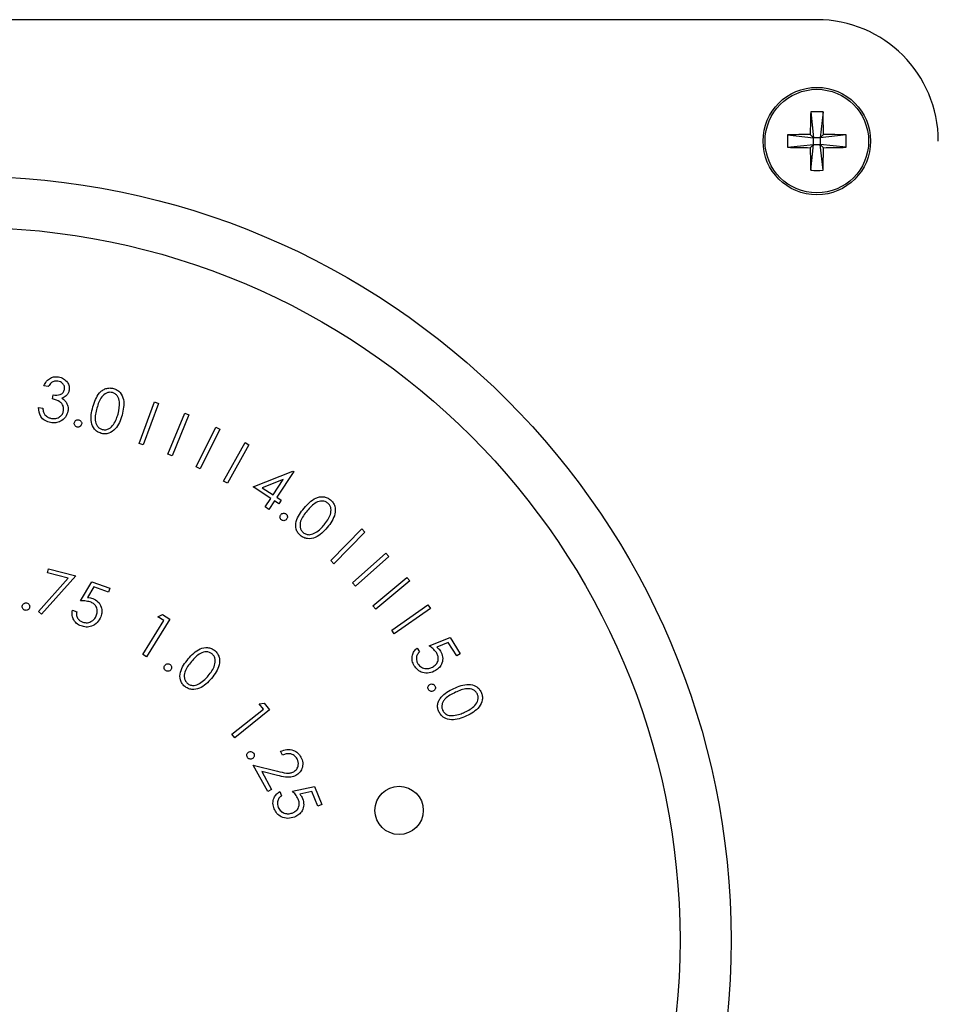
# Model space of a CAD drawing. Units: inches. Extents: x 0.3 to 10.6, y 0.4 to 8.2.
# Drawn here: x 5.1 to 5.2, y 4.6 to 4.7 of the extents above; entities that cross this region are included whole.
import ezdxf

# ---------------------------------------------------------------- set-up
doc = ezdxf.new("R2010")
doc.units = ezdxf.units.IN
doc.header["$MEASUREMENT"] = 0

msp = doc.modelspace()

# ---------------------------------------------------------------- linework, layer by layer
at = {"color": 7, "linetype": 'Continuous', "lineweight": 25}
for p, q in [((5.1524046683, 4.700063004), (5.0211546538, 4.700063004)), ((5.1519285938, 4.6929453822), (5.1521484152, 4.690944256)), ((5.1528810361, 4.6929452942), (5.1526609213, 4.6909442267)), ((5.1501473183, 4.6911643415), (5.1521484152, 4.690944256)), ((5.1518956235, 4.6911970771), (5.1521484152, 4.690944256)), ((5.1521483566, 4.6904317499), (5.1521484152, 4.690944256)), ((5.1526609213, 4.6909442267), (5.1521484152, 4.690944256)), ((5.1526609213, 4.6909442267), (5.1526608626, 4.6904317206)), ((5.1526609213, 4.6909442267), (5.1529137717, 4.6911970184)), ((5.1546620182, 4.6911640481), (5.1526609213, 4.6909442267)), ((5.1501472597, 4.6902119285), (5.1521483566, 4.6904317499)), ((5.1521483566, 4.6904317499), (5.1518955648, 4.6901789582)), ((5.1519283004, 4.6884306824), (5.1521483566, 4.6904317499)), ((5.1521483566, 4.6904317499), (5.1526608626, 4.6904317206)), ((5.1529136544, 4.6901788995), (5.1526608626, 4.6904317206)), ((5.1546619595, 4.6902116352), (5.1526608626, 4.6904317206)), ((5.1528806841, 4.6884306237), (5.1526608626, 4.6904317206)), ((5.0930820309, 4.67173047), (5.0927390695, 4.6717905146)), ((5.0934056912, 4.6707733344), (5.0934601919, 4.6710818001)), ((5.0923305196, 4.6701281258), (5.0926596944, 4.6700701345)), ((5.100086574, 4.6673430167), (5.1012721549, 4.6705470597)), ((5.1015923539, 4.6704290823), (5.1004067729, 4.6672250394)), ((5.1012721549, 4.6705470597), (5.1015923539, 4.6704290823)), ((5.1023187562, 4.6665048557), (5.1036140426, 4.669677131)), ((5.1039307802, 4.6695480952), (5.1026354939, 4.6663757905)), ((5.1036140426, 4.669677131), (5.1039307802, 4.6695480952)), ((5.1044937977, 4.6655235497), (5.1060147722, 4.6686006101)), ((5.1060147722, 4.6686006101), (5.1063225339, 4.6684487826)), ((5.1063225339, 4.6684487826), (5.1048016182, 4.6653717221)), ((5.1004067729, 4.6672250394), (5.100086574, 4.6673430167)), ((5.1066071813, 4.6644262317), (5.1082668421, 4.6674080479)), ((5.108564924, 4.6672417592), (5.1069053219, 4.6642599136)), ((5.1082668421, 4.6674080479), (5.108564924, 4.6672417592)), ((5.1026354939, 4.6663757905), (5.1023187562, 4.6665048557)), ((5.1048016182, 4.6653717221), (5.1044937977, 4.6655235497)), ((5.108883187, 4.6639954767), (5.1119671407, 4.6652086307)), ((5.1120251027, 4.6651699698), (5.1107132725, 4.6631804888)), ((5.1119671407, 4.6652086307), (5.1120251027, 4.6651699698)), ((5.1069053219, 4.6642599136), (5.1066071813, 4.6644262317)), ((5.1102474646, 4.6630955991), (5.108883187, 4.6639954767)), ((5.1112128721, 4.6645592568), (5.1095877656, 4.6639229948)), ((5.1104275692, 4.6633688652), (5.1112128721, 4.6645592568)), ((5.1095877656, 4.6639229948), (5.1104275692, 4.6633688652)), ((5.1098099923, 4.6624317347), (5.1102474646, 4.6630955991)), ((5.110533168, 4.6629072226), (5.110095637, 4.6622433582)), ((5.1108788866, 4.6626794812), (5.110533168, 4.6629072226)), ((5.1107132725, 4.6631804888), (5.1110589912, 4.6629527474)), ((5.1110589912, 4.6629527474), (5.1108788866, 4.6626794812)), ((5.110095637, 4.6622433582), (5.1098099923, 4.6624317347)), ((5.114889059, 4.6582916759), (5.1172815753, 4.660734557)), ((5.1175258605, 4.6604950824), (5.1151333442, 4.6580522013)), ((5.1172815753, 4.660734557), (5.1175258605, 4.6604950824)), ((5.116560981, 4.6565865196), (5.1191301406, 4.6588761945)), ((5.1191301406, 4.6588761945), (5.1193592313, 4.6586195014)), ((5.1151333442, 4.6580522013), (5.114889059, 4.6582916759)), ((5.1193592313, 4.6586195014), (5.1167900717, 4.6563297972)), ((5.0930148583, 4.6573350976), (5.0930949374, 4.6576497526)), ((5.0946117466, 4.6569279556), (5.0930148583, 4.6573350976)), ((5.0930949374, 4.6576497526), (5.095207969, 4.6571108175)), ((5.0923164984, 4.6543608493), (5.0946117466, 4.6569279556)), ((5.095207969, 4.6571108175), (5.092554565, 4.6541510597)), ((5.0955768607, 4.6551760719), (5.096451864, 4.6566583854)), ((5.096451864, 4.6566583854), (5.0978389626, 4.6561532419)), ((5.1167900717, 4.6563297972), (5.116560981, 4.6565865196)), ((5.1181359868, 4.6547998176), (5.1207686231, 4.6569928989)), ((5.1209873885, 4.6567299873), (5.1183547523, 4.6545369059)), ((5.1207686231, 4.6569928989), (5.1209873885, 4.6567299873)), ((5.0965864437, 4.6562636513), (5.0961096066, 4.6554479594)), ((5.0977278492, 4.6558482081), (5.0965864437, 4.6562636513)), ((5.0978389626, 4.6561532419), (5.0977278492, 4.6558482081)), ((5.1195909033, 4.6529100687), (5.1223822311, 4.6548719474)), ((5.1223822311, 4.6548719474), (5.1225782342, 4.6545931666)), ((5.092554565, 4.6541510597), (5.0923164984, 4.6543608493)), ((5.0949426814, 4.6544577069), (5.0952718563, 4.6543376176)), ((5.1015368559, 4.6539487794), (5.1018867398, 4.6541275053)), ((5.1018867398, 4.6541275053), (5.1024601999, 4.6537762427)), ((5.1183547523, 4.6545369059), (5.1181359868, 4.6547998176)), ((5.1225782342, 4.6545931666), (5.1197868477, 4.6526312586)), ((5.1003823679, 4.6510352504), (5.1019950959, 4.653667916)), ((5.1024601999, 4.6537762427), (5.1006722365, 4.6508579031)), ((5.1019950959, 4.653667916), (5.1015368559, 4.6539487794)), ((5.1197868477, 4.6526312586), (5.1195909033, 4.6529100687)), ((5.1224887099, 4.6517174772), (5.1240904087, 4.6523558218)), ((5.1239565329, 4.6519603837), (5.1230787137, 4.6516063931)), ((5.1246065521, 4.6509321742), (5.1239565329, 4.6519603837)), ((5.1240904087, 4.6523558218), (5.1248812262, 4.6511053856)), ((5.1215460647, 4.6515359939), (5.1217330919, 4.6512399654)), ((5.1248812262, 4.6511053856), (5.1246065521, 4.6509321742)), ((5.1006722365, 4.6508579031), (5.1003823679, 4.6510352504)), ((5.1093508723, 4.6472409982), (5.1097428784, 4.6472892803)), ((5.1097428784, 4.6472892803), (5.1101638069, 4.6467599958)), ((5.1072551472, 4.6448823028), (5.1096876737, 4.6468172831)), ((5.1101638069, 4.6467599958), (5.107467694, 4.6446152259)), ((5.1096876737, 4.6468172831), (5.1093508723, 4.6472409982)), ((5.107467694, 4.6446152259), (5.1072551472, 4.6448823028)), ((5.1111715713, 4.643274796), (5.1110135251, 4.6435639314)), ((5.1089060668, 4.6425081196), (5.1107775118, 4.6420340397)), ((5.1100218939, 4.6404613512), (5.1089060668, 4.6425081196)), ((5.1095547366, 4.642011248), (5.1103131118, 4.640620072)), ((5.1107719972, 4.6417021075), (5.1095547366, 4.642011248)), ((5.1103131118, 4.640620072), (5.1100218939, 4.6404613512)), ((5.1109584964, 4.6404556606), (5.1110951295, 4.640129947)), ((5.1119253119, 4.6404770737), (5.1136222256, 4.6408427975)), ((5.1134214119, 4.6404722337), (5.1124911453, 4.6402679588)), ((5.1138947878, 4.6393418721), (5.1134214119, 4.6404722337)), ((5.1136222256, 4.6408427975), (5.114197035, 4.6394688547)), ((5.114197035, 4.6394688547), (5.1138947878, 4.6393418721))]:
    msp.add_line(p, q, dxfattribs=at)
for centre, radius in [((5.1524046517, 4.6906879898), 0.0041500000000004), ((5.1524046517, 4.6906879898), 0.0039993462757521), ((5.0867796517, 4.6289692398), 0.0589999999999993), ((5.0867796517, 4.6289692398), 0.0550629921259844), ((5.1201618359, 4.639004485), 0.0018626798690198)]:
    msp.add_circle(centre, radius, dxfattribs=at)
for centre, radius, start, end in [((5.1524046517, 4.6906879898), 0.0093750000000004, 0, 90), ((5.2226219617, 4.690737753), 0.0707278297582013, 178.2113351345, 179.6279043763), ((5.1524038851, 4.6828816876), 0.0100749119932093, 87.2854385637, 92.7039739809), ((5.0818236311, 4.6907403342), 0.0710916074774184, 0.3680639725, 1.777357032), ((5.1602379659, 4.6906875134), 0.0101019073942702, 177.2945316902, 182.6984097889), ((5.1523403644, 4.6207428135), 0.0704556672750364, 90.3616735149, 91.7837115024), ((5.1524545305, 4.6204789996), 0.0707195099352821, 88.2112393209, 89.6279276985), ((5.1445949695, 4.6906884618), 0.010078276234256, 357.2881915689, 2.7047499102), ((5.1523547665, 4.7608988092), 0.0707213418785373, 268.2112701542, 269.6279693567), ((5.222636054, 4.6906290954), 0.0707419213228336, 180.3645806398, 181.7808403648), ((5.0827816491, 4.6906270523), 0.0701334371602387, 358.2053258524, 359.6338774133), ((5.1524666819, 4.7607523428), 0.0705748587234707, 270.3628743919, 271.7825106254), ((5.1524051118, 4.6984884271), 0.0100690405792913, 267.2857890333, 272.7071522283)]:
    msp.add_arc(centre, radius, start, end, dxfattribs=at)
for points, knots in [([(5.092739069521564, 4.671790514620138), (5.09279933930476, 4.671912537507708), (5.092919681357958, 4.672156183395391), (5.093221559505301, 4.672398535942164), (5.093557830757892, 4.672511778639757), (5.093770591403259, 4.67249099737917), (5.093877013709269, 4.672480602648182)], [0, 0, 0, 0, 0.2803521348503939, 0.5597855133602115, 0.7798058906685307, 1, 1, 1, 1]), ([(5.093877013709269, 4.672480602648182), (5.094009039453107, 4.672442211459241), (5.094272987039092, 4.672365459294478), (5.094555379486875, 4.672092757592497), (5.0947068562887, 4.671766040903151), (5.094696011216489, 4.671549973470373), (5.094690593644058, 4.671442038645762)], [0, 0, 0, 0, 0.2800348927628007, 0.5598494035106131, 0.780126154024639, 1, 1, 1, 1]), ([(5.093819755704052, 4.672154185085653), (5.093733758942382, 4.672161006923734), (5.093561948812227, 4.672174636051921), (5.093277381008744, 4.672029384742137), (5.09315617428622, 4.671843920410891), (5.093082030892979, 4.671730469980446)], [0, 0, 0, 0, 0.2801195710643428, 0.5596417705559635, 1, 1, 1, 1]), ([(5.094341413677815, 4.671506189904681), (5.094343380351591, 4.67159369190373), (5.094347321940016, 4.671769062557797), (5.094200444934567, 4.671973881424557), (5.094019180169211, 4.672106489932461), (5.093886259972581, 4.672138279658639), (5.093819755704052, 4.672154185085653)], [0, 0, 0, 0, 0.2787036083890907, 0.5585750568733225, 0.7791408401677189, 1, 1, 1, 1]), ([(5.096525313782548, 4.670160656115069), (5.096649097402071, 4.67055069085345), (5.096804031995887, 4.671038880437811), (5.09725054867103, 4.671448497990451), (5.09752078064936, 4.671583750905325), (5.097821245729045, 4.671643011325168), (5.098018626381214, 4.671604324753229), (5.098117332724742, 4.671584978327844)], [0, 0, 0, 0, 0.4985956246815578, 0.6240705425047361, 0.7493889391580768, 0.8746741324871727, 1, 1, 1, 1]), ([(5.098117332724742, 4.671584978327844), (5.098212304679625, 4.671550024343668), (5.098402242434892, 4.67148011864045), (5.098709381694006, 4.671210339928721), (5.099005128270326, 4.670536120249416), (5.09886829419945, 4.669933747826583), (5.09877703177051, 4.669531991377458)], [0, 0, 0, 0, 0.1256147398257931, 0.2512213393998385, 0.5005968990930475, 1, 1, 1, 1]), ([(5.093460191857765, 4.671081800140602), (5.093642715286292, 4.671070105345702), (5.093916614703454, 4.671052555831468), (5.09425000612374, 4.671244850439421), (5.094310971986411, 4.671419155354489), (5.094341413677816, 4.671506189904681)], [0, 0, 0, 0, 0.5000251484677152, 0.7503507787306735, 1, 1, 1, 1]), ([(5.094690593644058, 4.671442038645762), (5.094669922964269, 4.671363442394956), (5.094628593851291, 4.671206296458664), (5.094443993071713, 4.670972239469473), (5.09425351874753, 4.670883878910689), (5.094137197370272, 4.670829917717035)], [0, 0, 0, 0, 0.2803361204207174, 0.5605061522373505, 0.9999999999999999, 0.9999999999999999, 0.9999999999999999, 0.9999999999999999]), ([(5.094137197370272, 4.670829917717035), (5.094214474956265, 4.670774845126411), (5.094352518348622, 4.670676467218535), (5.094443997035858, 4.670534329817102), (5.094484265360913, 4.670471761854483)], [0, 0, 0, 0, 0.5598064831062391, 1, 1, 1, 1]), ([(5.098040714943171, 4.671267536661624), (5.097962061323381, 4.671280534118597), (5.097804649115289, 4.671306546378517), (5.097492891276834, 4.671220646812325), (5.097057974711825, 4.670841871288783), (5.096924364154215, 4.670377160028054), (5.096835128870205, 4.670066790532746)], [0, 0, 0, 0, 0.1252596216833556, 0.2506864107033792, 0.4995514415274778, 1, 1, 1, 1]), ([(5.098465808699118, 4.669611337127516), (5.098539915413241, 4.669923636259806), (5.098650912762904, 4.670391399220239), (5.09848339116273, 4.670941274331176), (5.098262210035755, 4.67117750628621), (5.098114501745528, 4.671237544784877), (5.098040714943171, 4.671267536661624)], [0, 0, 0, 0, 0.5002201203687769, 0.7492318107203567, 0.874730234902218, 1, 1, 1, 1]), ([(5.093260082169449, 4.668948059456422), (5.09311055916793, 4.668988532742657), (5.092811942019761, 4.669069363231542), (5.092401670687352, 4.669480770202139), (5.09235748475427, 4.669882787978815), (5.092330519574502, 4.670128125824196)], [0, 0, 0, 0, 0.2810177241408325, 0.5612294464078678, 1, 1, 1, 1]), ([(5.092659694438512, 4.670070134494116), (5.092670884970847, 4.669966695247638), (5.092690842190088, 4.669782221474775), (5.092784268694097, 4.669622669964681), (5.092825308525325, 4.669552583139581)], [0, 0, 0, 0, 0.5607260309833624, 1, 1, 1, 1]), ([(5.094261393268884, 4.669865184861711), (5.094266563020946, 4.66995268802891), (5.094276910241844, 4.670127824977317), (5.094168560370013, 4.670373749865795), (5.093901849365428, 4.670653663725797), (5.093610318272215, 4.6707239794298), (5.093405691154029, 4.670773334370691)], [0, 0, 0, 0, 0.1865926905550361, 0.3734639038244776, 0.560231211061628, 1, 1, 1, 1]), ([(5.094484265360914, 4.670471761854483), (5.094536345686375, 4.670357659105751), (5.094629427061871, 4.670153727185095), (5.094607215803633, 4.669931873856276), (5.094597432053602, 4.669834150553556)], [0, 0, 0, 0, 0.5595139219232204, 1, 1, 1, 1]), ([(5.097150517226811, 4.668120077021346), (5.097056192975035, 4.668154598363043), (5.096867570465916, 4.668223631532841), (5.096563548616333, 4.668492781359457), (5.096282323259639, 4.669168347734854), (5.096428064223327, 4.669763514895602), (5.096525313782548, 4.670160656115069)], [0, 0, 0, 0, 0.1256003094926501, 0.2511660053137138, 0.5003204722283165, 0.9999999999999999, 0.9999999999999999, 0.9999999999999999, 0.9999999999999999]), ([(5.096835128870205, 4.670066790532746), (5.096750040343439, 4.669754975264766), (5.096622637125938, 4.669288093654327), (5.096800516943274, 4.668739407032783), (5.097022415929279, 4.668504280298571), (5.097170425238014, 4.668444584962303), (5.097244382809134, 4.668414756283854)], [0, 0, 0, 0, 0.5004184102342071, 0.7492774641126582, 0.8747184894126877, 1, 1, 1, 1]), ([(5.092825308525325, 4.669552583139581), (5.092904579582281, 4.66947556269922), (5.093046469383174, 4.669337701348973), (5.093238227965297, 4.669293835760835), (5.093322854777628, 4.669274477018952)], [0, 0, 0, 0, 0.5586804439531474, 1, 1, 1, 1]), ([(5.094597432053602, 4.669834150553556), (5.094545229428167, 4.669674229118096), (5.094440841849989, 4.66935444038702), (5.09406943606291, 4.669043279476657), (5.093653671551079, 4.668910007869004), (5.09339134284661, 4.668935369385591), (5.093260082169449, 4.668948059456422)], [0, 0, 0, 0, 0.2795013106037765, 0.558907998761564, 0.7792920340526329, 1, 1, 1, 1]), ([(5.093322854777628, 4.669274477018952), (5.093439176310096, 4.669263190327769), (5.093671427172263, 4.66924065500088), (5.093972503629285, 4.669383841245402), (5.094185384560957, 4.669601004063664), (5.094236064941943, 4.66977715208485), (5.094261393268884, 4.669865184861711)], [0, 0, 0, 0, 0.2802862109103804, 0.5596273772924534, 0.7799167735753567, 1, 1, 1, 1]), ([(5.09877703177051, 4.669531991377458), (5.09864782529533, 4.669140736406249), (5.09845408274884, 4.668554057338166), (5.097850163601715, 4.668134441651353), (5.097448305153017, 4.668062086635274), (5.097249773504164, 4.668100748132102), (5.097150517226811, 4.668120077021346)], [0, 0, 0, 0, 0.4993469113774122, 0.7487607881701887, 0.8743924757810327, 1, 1, 1, 1]), ([(5.098105599526952, 4.6687984318516), (5.09819082800036, 4.668942288798219), (5.098343126264195, 4.669199352691711), (5.098428299658766, 4.669485376627653), (5.098465808699118, 4.669611337127516)], [0, 0, 0, 0, 0.5596155285112403, 1, 1, 1, 1]), ([(5.095309989155416, 4.668607063395639), (5.095269849946073, 4.668621348560061), (5.095189549345884, 4.668649926783093), (5.095117405066522, 4.668748030420069), (5.095082420320927, 4.668852313644283), (5.095091535215158, 4.668918372056287), (5.095096092959695, 4.668951403417793)], [0, 0, 0, 0, 0.2795313978463488, 0.5592172687690029, 0.7795942515219508, 1, 1, 1, 1]), ([(5.095096092959695, 4.668951403417793), (5.095109958071207, 4.668991737359247), (5.095137667962073, 4.669072346095428), (5.095234450281541, 4.669146167347048), (5.095338466930545, 4.669182718613887), (5.095404625375909, 4.669173433070009), (5.095437705013364, 4.669168790239855)], [0, 0, 0, 0, 0.2797607466137439, 0.5591112448893836, 0.779552858336417, 0.9999999999999999, 0.9999999999999999, 0.9999999999999999, 0.9999999999999999]), ([(5.095653009192818, 4.6688244502177), (5.095638596467063, 4.668784385093825), (5.095609765126966, 4.668704238476725), (5.09551329929266, 4.668630253557752), (5.095409230367697, 4.668593703015913), (5.095343070032154, 4.668602609872099), (5.095309989155416, 4.668607063395639)], [0, 0, 0, 0, 0.2796069678597518, 0.5593281743220931, 0.7796593649605393, 1, 1, 1, 1]), ([(5.095437705013364, 4.669168790239855), (5.095478019140513, 4.669154600385758), (5.095558624505128, 4.669126228734324), (5.095631582423068, 4.669028357162494), (5.095667056127597, 4.668923825755581), (5.095657692276352, 4.668857580858118), (5.095653009192818, 4.6688244502177)], [0, 0, 0, 0, 0.2796704344343199, 0.5591820766902509, 0.779536527855567, 1, 1, 1, 1]), ([(5.097244382809134, 4.668414756283854), (5.097338060662769, 4.668401251032264), (5.097525559360976, 4.668374219914517), (5.097854873226735, 4.668494182398677), (5.09801056170734, 4.668683106077642), (5.098105599526952, 4.6687984318516)], [0, 0, 0, 0, 0.280042298343501, 0.5605120564284766, 1, 1, 1, 1]), ([(5.1128203788739, 4.662344938402907), (5.113094003456393, 4.662650565710231), (5.113436481169478, 4.663033099108051), (5.11401333175225, 4.663222131587874), (5.11431586076821, 4.663235091179459), (5.114614480019407, 4.663164368383121), (5.114778790437048, 4.663047776816915), (5.114860957967621, 4.66298947229053)], [0, 0, 0, 0, 0.4986235827115386, 0.6240940150224715, 0.7493981147380664, 0.8746802645579728, 1, 1, 1, 1]), ([(5.114660848279306, 4.662731400605129), (5.11459432156176, 4.662775590898421), (5.114461190783516, 4.6628640228601), (5.114141158219022, 4.662913477188765), (5.113588138450369, 4.662747532771714), (5.113274286086332, 4.66237872097293), (5.113064664051896, 4.662132391524934)], [0, 0, 0, 0, 0.1252927303197316, 0.2507311244411655, 0.4995632213350524, 1, 1, 1, 1]), ([(5.1143661690168, 4.661044137429871), (5.114562950005854, 4.661298600501188), (5.114857691568584, 4.661679739165332), (5.114930930316832, 4.662251155612855), (5.114825988584188, 4.662557902425707), (5.114715868144207, 4.66267359614365), (5.114660848279306, 4.662731400605129)], [0, 0, 0, 0, 0.5002419745976031, 0.749270049126694, 0.8747269078647869, 1, 1, 1, 1]), ([(5.114860957967621, 4.66298947229053), (5.114933479958716, 4.662918529042489), (5.115078529964309, 4.66277663665413), (5.11524709015054, 4.662403157000373), (5.11523938767552, 4.661665795576916), (5.11486624120591, 4.661171987175472), (5.114617376781492, 4.660842649090815)], [0, 0, 0, 0, 0.1256463785094392, 0.2513031927306776, 0.5006679275289541, 0.9999999999999999, 0.9999999999999999, 0.9999999999999999, 0.9999999999999999]), ([(5.111077881670042, 4.66143306360363), (5.111047419117908, 4.66146277752507), (5.110986474861937, 4.661522224048996), (5.110959047243716, 4.661640954821342), (5.110971033316464, 4.661750544498558), (5.111006361971094, 4.661807111476739), (5.111024026292184, 4.661835394955864)], [0, 0, 0, 0, 0.279505558893111, 0.5591868419994237, 0.7795934986694972, 0.9999999999999999, 0.9999999999999999, 0.9999999999999999, 0.9999999999999999]), ([(5.111024026292184, 4.661835394955864), (5.111053385769965, 4.661866359650641), (5.111112107896131, 4.661928292384151), (5.111230815385801, 4.66195608417067), (5.111340820948279, 4.661946160929953), (5.111397373127605, 4.661910490815733), (5.11142565365255, 4.661892652961081)], [0, 0, 0, 0, 0.2796222399162448, 0.5592746769423746, 0.7796027731955765, 0.9999999999999999, 0.9999999999999999, 0.9999999999999999, 0.9999999999999999]), ([(5.11142565365255, 4.661892652961081), (5.111456560904357, 4.661863139015361), (5.111518388871978, 4.661804098266878), (5.111545172706207, 4.661684919906412), (5.111534245995052, 4.661574924211381), (5.111498189588982, 4.661518549359023), (5.111480154356287, 4.661490350941841)], [0, 0, 0, 0, 0.2796150147083823, 0.5593518370202593, 0.7795900084792371, 0.9999999999999999, 0.9999999999999999, 0.9999999999999999, 0.9999999999999999]), ([(5.112549869998841, 4.660224338900253), (5.112477944618366, 4.660294681832888), (5.112334107538671, 4.660435354317907), (5.112168181855453, 4.660806657434344), (5.112189642743727, 4.66153905054081), (5.112567942832453, 4.662022402350149), (5.1128203788739, 4.662344938402907)], [0, 0, 0, 0, 0.1255873736363664, 0.2511508587219823, 0.5003001096272394, 1, 1, 1, 1]), ([(5.113064664051896, 4.662132391524934), (5.112858996298466, 4.661882547683879), (5.112551061098552, 4.661508470018035), (5.112485310092902, 4.660934137207932), (5.112591732886358, 4.660628066981843), (5.112702335056228, 4.660512540348769), (5.112757606265721, 4.660454808237852)], [0, 0, 0, 0, 0.5003852302852289, 0.7491997328301065, 0.8746676116411294, 1, 1, 1, 1]), ([(5.111480154356287, 4.661490350941841), (5.111450558765304, 4.661459739375917), (5.111391328384014, 4.661398475699085), (5.111272884607748, 4.661370033515075), (5.111163003875118, 4.661380436580994), (5.111106248312049, 4.661415525854112), (5.111077881670042, 4.66143306360363)], [0, 0, 0, 0, 0.2795572060421533, 0.5594846852748437, 0.779828803463837, 1, 1, 1, 1]), ([(5.11370160069395, 4.660449997626758), (5.113838828213535, 4.660546290533339), (5.114084040314974, 4.660718356501214), (5.114279912403028, 4.660944534803286), (5.1143661690168, 4.661044137429871)], [0, 0, 0, 0, 0.5596278437285079, 1, 1, 1, 1]), ([(5.114617376781492, 4.660842649090815), (5.114338233622518, 4.660538142969067), (5.113919679316576, 4.660081558795873), (5.113194839106397, 4.659948992273729), (5.112797946748958, 4.66004839123841), (5.112632566109285, 4.660165686941658), (5.112549869998841, 4.660224338900253)], [0, 0, 0, 0, 0.4993258821272795, 0.7487018446013749, 0.874342123391364, 1, 1, 1, 1]), ([(5.112757606265721, 4.660454808237852), (5.11283764225711, 4.660404176945608), (5.112997824603388, 4.660302844544449), (5.113347363438181, 4.660276606354747), (5.113567335016366, 4.660384277558514), (5.11370160069395, 4.660449997626758)], [0, 0, 0, 0, 0.2801022150284834, 0.5605906695398165, 1, 1, 1, 1]), ([(5.091074950078948, 4.654784916403593), (5.091086480093074, 4.654826339415621), (5.091109546828544, 4.654909209536187), (5.091202036064884, 4.654990265440123), (5.091304837032745, 4.655032802086708), (5.091371972194397, 4.655028093900873), (5.091405532926694, 4.655025740288242)], [0, 0, 0, 0, 0.2796749322461512, 0.5595125564393542, 0.7798012128110587, 1, 1, 1, 1]), ([(5.091405532926694, 4.655025740288242), (5.091446885252994, 4.65501411468937), (5.09152962615813, 4.654990853299763), (5.091608749089568, 4.654897032402385), (5.091651178762154, 4.654794421188962), (5.091645657059096, 4.654727351395453), (5.091642895517994, 4.654693808122751)], [0, 0, 0, 0, 0.2794669314315814, 0.5591788644207283, 0.779534380680155, 0.9999999999999999, 0.9999999999999999, 0.9999999999999999, 0.9999999999999999]), ([(5.096325614756155, 4.655098104785614), (5.096187762691792, 4.655131425865958), (5.095941299806589, 4.655190999943704), (5.095688336259835, 4.655180638116363), (5.095576860739158, 4.655176071884932)], [0, 0, 0, 0, 0.5593217991013082, 1, 1, 1, 1]), ([(5.096109606584833, 4.655447959410731), (5.096185750525619, 4.655441567836816), (5.096321703924818, 4.655430155816491), (5.096451902760339, 4.655389819816202), (5.096509180635587, 4.655372074954021)], [0, 0, 0, 0, 0.5600738284860101, 1, 1, 1, 1]), ([(5.096811427810668, 4.654095415035439), (5.096841333888391, 4.654210055813526), (5.096901066470955, 4.654439032338153), (5.09678914897493, 4.654762629845859), (5.096579937869672, 4.654987050063869), (5.096410460590012, 4.655061055339577), (5.096325614756155, 4.655098104785614)], [0, 0, 0, 0, 0.2799113196526072, 0.5590778625814625, 0.7792600489562679, 1, 1, 1, 1]), ([(5.096509180635587, 4.655372074954021), (5.096656043890148, 4.655300410796263), (5.096949584470019, 4.655157173207754), (5.097181978315316, 4.65474799107249), (5.097240752826869, 4.654330153601308), (5.097170332673013, 4.654084940617955), (5.097135088071717, 4.653962213907523)], [0, 0, 0, 0, 0.279711996538226, 0.5590698769770672, 0.7793187669365785, 1, 1, 1, 1]), ([(5.091313720653983, 4.654452984238102), (5.091272508867335, 4.654464861535013), (5.091190065874035, 4.654488621725709), (5.091110284569706, 4.654581701157149), (5.091067861255972, 4.654684271041464), (5.091072586679042, 4.654751361433989), (5.091074950078948, 4.654784916403593)], [0, 0, 0, 0, 0.2794310418238238, 0.5589937583957901, 0.779432635957275, 1, 1, 1, 1]), ([(5.091642895517994, 4.654693808122751), (5.091631382769589, 4.654652536504817), (5.091608348980419, 4.654569963541975), (5.091516264813436, 4.654489412719444), (5.09141425869983, 4.654445732227973), (5.091347251556684, 4.654450565587093), (5.091313720653983, 4.654452984238102)], [0, 0, 0, 0, 0.2795388911419942, 0.5592791275663042, 0.7794598008841335, 1, 1, 1, 1]), ([(5.095608599039182, 4.653245227523544), (5.095479210204329, 4.653306415285676), (5.095220621739093, 4.653428701335465), (5.094991341666416, 4.653767525383739), (5.094896117693366, 4.654124928788793), (5.094927155313177, 4.654346746165716), (5.094942681398585, 4.654457706850213)], [0, 0, 0, 0, 0.2798426784766475, 0.5592761447852392, 0.7795347626653246, 1, 1, 1, 1]), ([(5.095271856262596, 4.654337617570827), (5.095263141475897, 4.654242528067233), (5.095245741752927, 4.654052674766519), (5.09536384379832, 4.653806773711855), (5.095535257823289, 4.653631131433466), (5.095670202320295, 4.653568004243906), (5.095737664214876, 4.653536445492702)], [0, 0, 0, 0, 0.2801065899962127, 0.5592537415028178, 0.7796606880053247, 1, 1, 1, 1]), ([(5.095737664214877, 4.653536445492702), (5.095862243408172, 4.653509733135402), (5.096111705637, 4.653456243270739), (5.096447859457761, 4.653601578482074), (5.096690596561888, 4.653822210810744), (5.096771128945142, 4.654004297709224), (5.096811427810668, 4.654095415035439)], [0, 0, 0, 0, 0.2791010053867066, 0.5588827237511288, 0.7792623901340678, 1, 1, 1, 1]), ([(5.097135088071717, 4.653962213907523), (5.097056104186851, 4.653802975865373), (5.096898260127823, 4.653484749192082), (5.096468969402437, 4.653205801827033), (5.096011100506371, 4.653130945166107), (5.095742861497472, 4.653207106345115), (5.095608599039182, 4.653245227523544)], [0, 0, 0, 0, 0.2798334420218216, 0.5592285871408051, 0.7793793912458487, 1, 1, 1, 1]), ([(5.103883964774783, 4.650703552885186), (5.104157304309405, 4.651010895780362), (5.104566918425683, 4.651471465776485), (5.105286739980401, 4.651617426875252), (5.105682640188707, 4.651520634057827), (5.105847105812614, 4.651403771844099), (5.1059293544796, 4.651345329471329)], [0, 0, 0, 0, 0.4997421644329568, 0.7488907352297292, 0.8744211598450772, 1, 1, 1, 1]), ([(5.105727836807549, 4.651087257785927), (5.105661452508501, 4.65113191226109), (5.105528562325627, 4.651221302997386), (5.105207899924396, 4.651271769830464), (5.104653733327182, 4.651105514821041), (5.104338673134375, 4.650736673801585), (5.10412824995278, 4.650490331348339)], [0, 0, 0, 0, 0.1252539269994803, 0.2507372602141534, 0.4995805463363505, 0.9999999999999999, 0.9999999999999999, 0.9999999999999999, 0.9999999999999999]), ([(5.105429754917684, 4.649398615959929), (5.105627091342936, 4.649653025616942), (5.105922662930223, 4.650034081805878), (5.105997886260205, 4.650606115824237), (5.105892802300898, 4.650913237340514), (5.105782802703409, 4.651029274813332), (5.105727836807549, 4.651087257785927)], [0, 0, 0, 0, 0.5002481797248002, 0.7492744855940868, 0.8747145187006017, 0.9999999999999999, 0.9999999999999999, 0.9999999999999999, 0.9999999999999999]), ([(5.1059293544796, 4.651345329471329), (5.106001940612471, 4.651274203821018), (5.106147110517534, 4.651131954833574), (5.106314401011271, 4.650757202587736), (5.106306038465016, 4.650018946090113), (5.105931050901368, 4.649525104077678), (5.105680962682377, 4.649195748970133)], [0, 0, 0, 0, 0.1256443817256761, 0.2512846771901541, 0.5006637559074804, 1, 1, 1, 1]), ([(5.121332168544978, 4.65016758041012), (5.121267308140397, 4.650295298469989), (5.121137677380072, 4.650550557272569), (5.121162690392687, 4.650959189306386), (5.121305665034336, 4.6513007671639), (5.121465900541158, 4.651457554713782), (5.121546064740699, 4.651535993935423)], [0, 0, 0, 0, 0.2798524753771282, 0.5593164180292031, 0.7795304717427791, 1, 1, 1, 1]), ([(5.121733091913477, 4.651239965355169), (5.121668410702131, 4.651169735586355), (5.121539274524472, 4.651029521701767), (5.121482020044245, 4.650762937008022), (5.121509897783921, 4.650519040478794), (5.121577738593276, 4.650386394519212), (5.121611653316346, 4.650320082648401)], [0, 0, 0, 0, 0.2801363475061056, 0.5592928207026373, 0.7796833191819147, 1, 1, 1, 1]), ([(5.12303524220426, 4.65119716851623), (5.122946341855823, 4.651308126037382), (5.122787392452208, 4.651506512569312), (5.122580074806693, 4.651652944549671), (5.122488709851181, 4.651717477172246)], [0, 0, 0, 0, 0.559299666528129, 1, 1, 1, 1]), ([(5.122805447525534, 4.650104778468946), (5.122899186733607, 4.650177439766436), (5.123086408139561, 4.650322563141747), (5.123196821898962, 4.650647119244311), (5.123168476383414, 4.650953190079193), (5.123079695910508, 4.651115764886622), (5.12303524220426, 4.65119716851623)], [0, 0, 0, 0, 0.2798795827832532, 0.5589918035704103, 0.7791806218729567, 1, 1, 1, 1]), ([(5.123347873259385, 4.651301359312608), (5.123420373490856, 4.651154659622397), (5.123565304910876, 4.650861399946015), (5.123499864425058, 4.650394676543544), (5.123290822741615, 4.650027123014073), (5.123084638570394, 4.649876056102232), (5.12298144549239, 4.649800448651257)], [0, 0, 0, 0, 0.279653847044244, 0.5590413760589369, 0.7793046992535351, 0.9999999999999999, 0.9999999999999999, 0.9999999999999999, 0.9999999999999999]), ([(5.123078713702073, 4.651606393122165), (5.123134958421528, 4.651554636673805), (5.123235375212521, 4.651462233040047), (5.12331350497066, 4.651350506429976), (5.123347873259385, 4.651301359312608)], [0, 0, 0, 0, 0.5601126953004532, 1, 1, 1, 1]), ([(5.102079809616538, 4.650199406709126), (5.102108539606663, 4.650231285703963), (5.102165988361755, 4.650295031238128), (5.102284605436409, 4.650326114955276), (5.102395446190703, 4.65031873142199), (5.102453198214405, 4.650284279415627), (5.102482082302783, 4.650267048594388)], [0, 0, 0, 0, 0.2796550931130417, 0.559200921572899, 0.7795388157514249, 1, 1, 1, 1]), ([(5.103608645288632, 4.648580196081052), (5.103536702304146, 4.648650753926611), (5.103392833654512, 4.648791852631848), (5.103227721976245, 4.649164249973824), (5.103251014834085, 4.649897569904316), (5.103630648794621, 4.650380986508817), (5.103883964774783, 4.650703552885186)], [0, 0, 0, 0, 0.1255922986998795, 0.2511543626901408, 0.5003224518198917, 1, 1, 1, 1]), ([(5.10412824995278, 4.650490331348339), (5.103923381126003, 4.650239407695103), (5.103667099752895, 4.649925513876271), (5.10356074182835, 4.649455912300027), (5.103573537832184, 4.649216092129763), (5.103652337760586, 4.648984830688786), (5.103762628935913, 4.648868689865059), (5.103817730873257, 4.64881066541865)], [0, 0, 0, 0, 0.4993621114610298, 0.624678774299479, 0.7497909255105044, 0.8749944888647984, 1, 1, 1, 1]), ([(5.121611653316346, 4.650320082648401), (5.121694000922937, 4.650222564497883), (5.121858891462445, 4.6500272968864), (5.122214435507093, 4.649936323141429), (5.122541923811268, 4.649962985690404), (5.122717560426659, 4.650057489533367), (5.122805447525534, 4.650104778468946)], [0, 0, 0, 0, 0.2790874050562928, 0.558836797987633, 0.779245609641796, 1, 1, 1, 1]), ([(5.102145339526198, 4.649796400698019), (5.102113914700613, 4.649825444644872), (5.102051035531158, 4.649883559820435), (5.102020347191129, 4.650002145498303), (5.102029110210929, 4.650112592888833), (5.102062910104626, 4.65017046926553), (5.102079809616538, 4.650199406709126)], [0, 0, 0, 0, 0.2795488634346723, 0.5593603155663583, 0.7796858279310517, 0.9999999999999999, 0.9999999999999999, 0.9999999999999999, 0.9999999999999999]), ([(5.102546966886564, 4.649864717242154), (5.102518098842559, 4.649833263872477), (5.10246033188254, 4.649770323496322), (5.102342528946921, 4.649738881998706), (5.102231887239519, 4.64974514053157), (5.102174191173536, 4.649779312548741), (5.102145339526198, 4.649796400698019)], [0, 0, 0, 0, 0.2794129990997846, 0.5591248075024713, 0.7795347853020195, 1, 1, 1, 1]), ([(5.102482082302783, 4.650267048594388), (5.102513830779063, 4.650238231215709), (5.102577343488027, 4.650180582156618), (5.102606800194824, 4.650061637696852), (5.102598869985197, 4.649951065252489), (5.102564269591799, 4.649893502694464), (5.102546966886564, 4.649864717242154)], [0, 0, 0, 0, 0.2795339612935542, 0.5592066520798846, 0.7795713684266721, 1, 1, 1, 1]), ([(5.12298144549239, 4.649800448651257), (5.122821269683609, 4.649722796272596), (5.122501184145928, 4.649567620509385), (5.12199010422787, 4.649609750079593), (5.121582102800984, 4.649831547250401), (5.121415534162792, 4.650055496486877), (5.121332168544979, 4.65016758041012)], [0, 0, 0, 0, 0.2798736994708442, 0.5592824800410539, 0.7794261348869659, 1, 1, 1, 1]), ([(5.105680962682378, 4.649195748970132), (5.10540059489747, 4.648891538728501), (5.10498020097332, 4.648435394534584), (5.10425438999158, 4.648304407695081), (5.103856808000182, 4.648403509910757), (5.10369137501552, 4.648521294409152), (5.103608645288632, 4.648580196081052)], [0, 0, 0, 0, 0.4993190631725442, 0.7486976452749796, 0.8743287185727804, 1, 1, 1, 1]), ([(5.103817730873257, 4.64881066541865), (5.103897762426251, 4.64875957987713), (5.104057877787379, 4.648657375438719), (5.104408180331416, 4.64863103179957), (5.104628585248308, 4.648738712334691), (5.104763133285221, 4.648804446823821)], [0, 0, 0, 0, 0.2802065308630831, 0.5605960174604215, 1, 1, 1, 1]), ([(5.104763133285221, 4.648804446823821), (5.104900754130782, 4.648900700668373), (5.105146658426761, 4.649072689394234), (5.105343205721247, 4.649298972611238), (5.105429754917684, 4.649398615959929)], [0, 0, 0, 0, 0.5596520589957328, 0.9999999999999999, 0.9999999999999999, 0.9999999999999999, 0.9999999999999999]), ([(5.122424881255202, 4.648334385587342), (5.122408370005883, 4.648373840939562), (5.12237533530891, 4.6484527807932), (5.122398468161801, 4.648572929276192), (5.122452581539285, 4.648669338111038), (5.122507719258604, 4.648707333581935), (5.122535290646409, 4.648726333059532)], [0, 0, 0, 0, 0.2795293425348001, 0.559265198390815, 0.7796123908690319, 1, 1, 1, 1]), ([(5.122817532719258, 4.648227408156488), (5.122778172502533, 4.648211046469142), (5.122699415448133, 4.648178307871451), (5.122579086084246, 4.648198705468805), (5.12248250055411, 4.64825243031135), (5.122444085181292, 4.64830707072769), (5.122424881255202, 4.648334385587342)], [0, 0, 0, 0, 0.2795856122071949, 0.5594313523179992, 0.779758801555585, 1, 1, 1, 1]), ([(5.122535290646409, 4.648726333059532), (5.122574635558042, 4.648742976810994), (5.12265341579359, 4.648776302560276), (5.122773700517103, 4.648754366836068), (5.122870487988999, 4.648700767492772), (5.12290832460047, 4.648645588716895), (5.122927238118598, 4.648618006310931)], [0, 0, 0, 0, 0.279474621237782, 0.5595914586285499, 0.779851455835334, 1, 1, 1, 1]), ([(5.122927238118598, 4.648618006310932), (5.122943732911767, 4.648578658951179), (5.122976730442696, 4.648499945280317), (5.122954827169121, 4.64837981497985), (5.122900389258104, 4.648283719156156), (5.122845155515944, 4.648246181174486), (5.122817532719258, 4.648227408156488)], [0, 0, 0, 0, 0.2796767980669333, 0.5594883003343765, 0.7796968910375288, 0.9999999999999999, 0.9999999999999999, 0.9999999999999999, 0.9999999999999999]), ([(5.123230247951536, 4.646615501444039), (5.123195070409386, 4.646709616299499), (5.123124723472677, 4.646897824212151), (5.123132122890669, 4.647203988111333), (5.12322427348096, 4.647491852548931), (5.12355705500988, 4.647997338087828), (5.124012545385117, 4.648230399327683), (5.124376464043683, 4.648416605970858)], [0, 0, 0, 0, 0.1253199172510531, 0.2506108087192238, 0.3759270150550387, 0.5013905542773984, 1, 1, 1, 1]), ([(5.124506878537125, 4.648119873398739), (5.124215828128849, 4.647979977984364), (5.123851756390056, 4.647804984356757), (5.123556165365875, 4.64742644087124), (5.123466974423489, 4.647204196841535), (5.123439645438347, 4.646962050926467), (5.123490528912595, 4.646810569762042), (5.123515951317733, 4.646734886731556)], [0, 0, 0, 0, 0.4993528439391428, 0.6246349532414014, 0.7497690088622881, 0.8749795738438291, 1, 1, 1, 1]), ([(5.124376464043683, 4.648416605970858), (5.124753279956566, 4.648578768262685), (5.125317987235186, 4.648821789386213), (5.126029644494535, 4.648648399945736), (5.126346220189976, 4.648393522135096), (5.12644540934957, 4.648218449869942), (5.126495010236724, 4.648130902604661)], [0, 0, 0, 0, 0.4997011749697529, 0.7488667038528807, 0.8744173825640362, 1, 1, 1, 1]), ([(5.126204496259433, 4.647983240310469), (5.126163352039987, 4.648051674237646), (5.126081013316809, 4.648188625728324), (5.125812088774979, 4.648368806530989), (5.125241767207454, 4.648455341149733), (5.124801158577234, 4.6482542086623), (5.124506878537125, 4.648119873398739)], [0, 0, 0, 0, 0.1252859140851879, 0.250724945982794, 0.4995633815936518, 1, 1, 1, 1]), ([(5.126495010236724, 4.648130902604661), (5.126530210117503, 4.648035917024727), (5.126600602713523, 4.647845965200798), (5.126593599448178, 4.647437010561102), (5.126274184499732, 4.646773757737884), (5.125726892230516, 4.646486310734002), (5.125361876660112, 4.64629459848447)], [0, 0, 0, 0, 0.1256478374004454, 0.2512700970311, 0.5006359709757242, 1, 1, 1, 1]), ([(5.125220432960749, 4.646583763144015), (5.125506159589684, 4.646730366563847), (5.125934130534687, 4.646949954091827), (5.126243666806932, 4.647434521178322), (5.126280120742176, 4.647756276373085), (5.126229690572178, 4.64790762722575), (5.126204496259433, 4.647983240310469)], [0, 0, 0, 0, 0.5002269510160021, 0.7492567344549285, 0.8747316487039402, 1, 1, 1, 1]), ([(5.125361876660112, 4.64629459848447), (5.124980035993013, 4.646138138002829), (5.124407495852351, 4.645903537778482), (5.123695945902071, 4.646092335386719), (5.123379863994989, 4.646351255145337), (5.123280117019561, 4.646527424548399), (5.123230247951536, 4.646615501444039)], [0, 0, 0, 0, 0.4993680094079892, 0.7487631752819273, 0.8743927196954683, 1, 1, 1, 1]), ([(5.123515951317733, 4.646734886731556), (5.123566622938899, 4.646654848836214), (5.123668008584488, 4.646494706067856), (5.123973239355002, 4.646322304594547), (5.124218039747024, 4.646326101469605), (5.124367488147374, 4.646328419427102)], [0, 0, 0, 0, 0.2801526773652777, 0.5605397933626337, 1, 1, 1, 1]), ([(5.124367488147374, 4.646328419427101), (5.124532283190983, 4.646357672672695), (5.124826772987474, 4.646409948409593), (5.125100071120534, 4.646530619155009), (5.125220432960749, 4.646583763144015)], [0, 0, 0, 0, 0.559595088089502, 1, 1, 1, 1]), ([(5.108451229346687, 4.643095366108942), (5.108432428373793, 4.643133928238737), (5.108394811725285, 4.643211082654646), (5.108410611675893, 4.643332761016765), (5.108458712996313, 4.643432797664882), (5.108511688654841, 4.643474208597846), (5.108538172342314, 4.643494910826701)], [0, 0, 0, 0, 0.2794393207256873, 0.5590971683212042, 0.7795830552240297, 1, 1, 1, 1]), ([(5.108538172342314, 4.643494910826701), (5.108576714085332, 4.643513889423409), (5.108653787054951, 4.643551841438363), (5.108775621911466, 4.643537541797734), (5.108876367843086, 4.643490406200355), (5.10891771219321, 4.643437291784015), (5.108938391718946, 4.643410725132555)], [0, 0, 0, 0, 0.2797243828772447, 0.5593724407348337, 0.7796078805354043, 1, 1, 1, 1]), ([(5.111013525080161, 4.643563931362703), (5.111172632461884, 4.643627515841006), (5.11149055965146, 4.643754569873752), (5.111974263708969, 4.643675549772743), (5.112360274433406, 4.643453209905108), (5.112508114862725, 4.643228965790871), (5.112582077626775, 4.64311677919491)], [0, 0, 0, 0, 0.2800185767600274, 0.5595310423380748, 0.7796387514792559, 1, 1, 1, 1]), ([(5.108850099405573, 4.643012559065537), (5.108811746214378, 4.642993624239856), (5.108735004440429, 4.642955737115817), (5.108613396607375, 4.642968820898066), (5.10851295487672, 4.643015990047002), (5.108471797089771, 4.643068916980872), (5.108451229346687, 4.643095366108942)], [0, 0, 0, 0, 0.2796420474326666, 0.5595421429530305, 0.7798903994807789, 1, 1, 1, 1]), ([(5.108938391718946, 4.643410725132555), (5.108957224064834, 4.643372183907511), (5.108994909109469, 4.643295059804402), (5.108978336428244, 4.643173599905078), (5.108930264988971, 4.643073627639486), (5.108876820830294, 4.643032914924404), (5.108850099405573, 4.643012559065537)], [0, 0, 0, 0, 0.2795220672456946, 0.5593462250124615, 0.7796785099081416, 0.9999999999999999, 0.9999999999999999, 0.9999999999999999, 0.9999999999999999]), ([(5.112285345054655, 4.642976684813292), (5.112215907050964, 4.643076129977072), (5.112077064949793, 4.643274971746085), (5.111746311754463, 4.643393696264906), (5.111435339492393, 4.643378236354791), (5.11125955574247, 4.643309300355362), (5.111171571254399, 4.643274796036152)], [0, 0, 0, 0, 0.2793686271392747, 0.5586008400507122, 0.7790678652608625, 1, 1, 1, 1]), ([(5.112021758766293, 4.641985024269039), (5.112108782026416, 4.642048614482298), (5.112283023558017, 4.642175937408805), (5.112384595841807, 4.642467801004556), (5.112388897227588, 4.642745818283), (5.112319872348958, 4.642899707224022), (5.112285345054655, 4.642976684813292)], [0, 0, 0, 0, 0.2791930896389246, 0.5590118260632583, 0.7794110070508427, 1, 1, 1, 1]), ([(5.112582077626775, 4.64311677919491), (5.11264392444423, 4.64297378858339), (5.11276748563701, 4.642688113568204), (5.112688825561261, 4.642249614849947), (5.112490905276232, 4.641898879873469), (5.112288554651326, 4.641763105714801), (5.112187372853105, 4.641695214283616)], [0, 0, 0, 0, 0.2799450664269831, 0.559290643299464, 0.7796311959765235, 1, 1, 1, 1]), ([(5.110777511806607, 4.642034039702809), (5.111007748280556, 4.641973665621641), (5.111328213785647, 4.641889631106672), (5.111761459400024, 4.641873027018687), (5.111935018313426, 4.641947703040199), (5.112021758766293, 4.641985024269039)], [0, 0, 0, 0, 0.5607134058319744, 0.7804554236363314, 0.9999999999999999, 0.9999999999999999, 0.9999999999999999, 0.9999999999999999]), ([(5.112187372853105, 4.641695214283616), (5.112061381149211, 4.641641720503034), (5.111809159701278, 4.641534631874364), (5.111315943900654, 4.641573115430542), (5.110978450576894, 4.641653148961574), (5.110771997203646, 4.641702107537317)], [0, 0, 0, 0, 0.2793010977242023, 0.5591298879202014, 1, 1, 1, 1]), ([(5.110516154825825, 4.639131407900926), (5.110473104707527, 4.639269260753338), (5.110387077473439, 4.639544732693317), (5.110480868754143, 4.639946539854842), (5.11067980669566, 4.640262398018464), (5.110865569033821, 4.640391218392103), (5.110958496382524, 4.640455660603045)], [0, 0, 0, 0, 0.2798608607302016, 0.5592471456416218, 0.7795140037861162, 1, 1, 1, 1]), ([(5.112380031960824, 4.639868414053634), (5.112310440727249, 4.639993487275391), (5.112186008457714, 4.640217123846286), (5.112005060900136, 4.640397553100974), (5.111925311880455, 4.640477073689014)], [0, 0, 0, 0, 0.5592699854749146, 1, 1, 1, 1]), ([(5.111095129470794, 4.640129947032383), (5.111018719714683, 4.640071241294823), (5.110866207866941, 4.639954066198813), (5.110765469105585, 4.639698189105809), (5.110751675938363, 4.639451043891557), (5.110797528807327, 4.639307883232988), (5.11082045531052, 4.639236302689172)], [0, 0, 0, 0, 0.2801771070902019, 0.5592260788652214, 0.7796123789185426, 1, 1, 1, 1]), ([(5.11196878337827, 4.638822252805645), (5.112074014149099, 4.638878687222499), (5.112284230284685, 4.638991424446901), (5.112448274640024, 4.639295186678669), (5.11247129173213, 4.639603836491772), (5.112410482871916, 4.639780131695506), (5.112380031960824, 4.639868414053634)], [0, 0, 0, 0, 0.2798488526794682, 0.5590450767855956, 0.7791854819359314, 1, 1, 1, 1]), ([(5.112707857507089, 4.63992015745589), (5.112755078903308, 4.639762320997632), (5.112849476959251, 4.639446797611848), (5.11270565187522, 4.63899481577133), (5.112437128429141, 4.638664660312809), (5.112207309642545, 4.638548935365002), (5.112092275285014, 4.638491009965524)], [0, 0, 0, 0, 0.2796626886414223, 0.559060431103598, 0.7792904541480837, 0.9999999999999999, 0.9999999999999999, 0.9999999999999999, 0.9999999999999999]), ([(5.112491145343899, 4.640267958771393), (5.112538649267246, 4.640207339575438), (5.112623475735326, 4.640099093520618), (5.112682074716227, 4.639974831244293), (5.112707857507089, 4.63992015745589)], [0, 0, 0, 0, 0.5600129820559052, 1, 1, 1, 1]), ([(5.112092275285014, 4.638491009965524), (5.1119201813199, 4.638441074987695), (5.111576342831431, 4.638341306426449), (5.111075766329658, 4.638467279152468), (5.110707887955199, 4.638755989543216), (5.110580106839238, 4.639006188227488), (5.110516154825825, 4.639131407900926)], [0, 0, 0, 0, 0.2799493743073319, 0.5593303033352726, 0.7794532146684034, 0.9999999999999999, 0.9999999999999999, 0.9999999999999999, 0.9999999999999999]), ([(5.11082045531052, 4.639236302689172), (5.110885840382052, 4.639125772435362), (5.111016768391935, 4.63890444506163), (5.111353934227314, 4.638753585131963), (5.111683528404004, 4.638725702239214), (5.111873635915607, 4.638790048138792), (5.11196878337827, 4.638822252805645)], [0, 0, 0, 0, 0.279089955551848, 0.5588537506050739, 0.7792094276609033, 1, 1, 1, 1])]:
    msp.add_open_spline(points, degree=3, knots=knots, dxfattribs=at)

doc.saveas('drawing.dxf')
